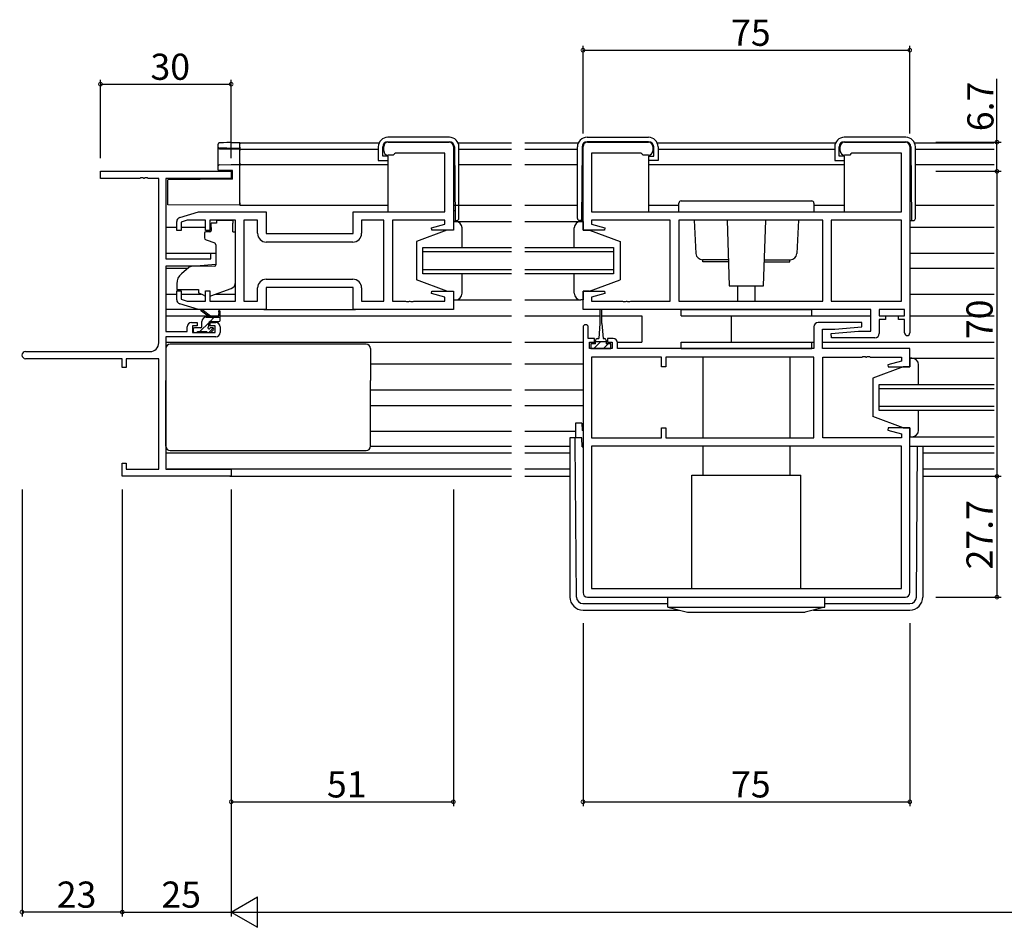
# Model space of a CAD drawing. Extents: x 0 to 1587, y 0 to 1128.
# Drawn here: x 819 to 1045, y 546 to 754 of the extents above; entities that cross this region are included whole.
import ezdxf

# ---------------------------------------------------------------- set-up
doc = ezdxf.new("R2010")
doc.units = 0
for name, color, linetype in [('YKK_11', 7, 'CONTINUOUS'), ('YKK_12', 2, 'CONTINUOUS'), ('YKK_13', 4, 'CONTINUOUS'), ('YKK_D', 6, 'CONTINUOUS')]:
    doc.layers.add(name, color=color, linetype=linetype)
doc.styles.get("Standard").update_dxf_attribs({"font": 'ROMANS.SHX', "bigfont": 'EXTFONT.SHX'})

msp = doc.modelspace()

# ---------------------------------------------------------------- linework, layer by layer
at = {"layer": 'YKK_11', "color": 0, "linetype": 'ByBlock', "lineweight": -2, "ltscale": 0.5}
for p, q in [((903.62, 726.12), (917.62, 726.12)), ((949.37, 726.12), (963.37, 726.12)), ((1008.37, 726.12), (1022.37, 726.12)), ((902.62, 724.12), (902.62, 725.12)), ((904.82, 723.12), (903.62, 723.12)), ((905.12, 723.42), (904.82, 723.12)), ((905.32, 723.62), (905.12, 723.42)), ((916.69, 723.62), (905.32, 723.62)), ((916.69, 710.12), (916.69, 723.62)), ((918.62, 725.12), (918.62, 705.92)), ((948.37, 705.92), (948.37, 725.12)), ((961.67, 723.62), (950.3, 723.62)), ((950.3, 723.62), (950.3, 710.12)), ((961.87, 723.42), (961.67, 723.62)), ((962.17, 723.12), (961.87, 723.42)), ((963.37, 723.12), (962.17, 723.12)), ((964.37, 725.12), (964.37, 724.12)), ((1007.37, 724.12), (1007.37, 725.12)), ((1009.57, 723.12), (1008.37, 723.12)), ((1009.87, 723.42), (1009.57, 723.12)), ((1010.07, 723.62), (1009.87, 723.42)), ((1021.44, 723.62), (1010.07, 723.62)), ((1021.44, 710.12), (1021.44, 723.62)), ((1023.37, 725.12), (1023.37, 682.32)), ((837.62, 717.79), (837.62, 719.42)), ((837.62, 719.42), (867.62, 719.42)), ((867.62, 719.42), (867.62, 717.79)), ((846.66, 717.79), (837.62, 717.79)), ((846.84, 717.91), (846.66, 717.79)), ((847.39, 717.91), (846.84, 717.91)), ((847.58, 717.79), (847.39, 717.91)), ((847.66, 717.79), (847.58, 717.79)), ((847.84, 717.91), (847.66, 717.79)), ((848.39, 717.91), (847.84, 717.91)), ((848.58, 717.79), (848.39, 717.91)), ((850.99, 717.79), (848.58, 717.79)), ((850.99, 680.05), (850.99, 717.79)), ((867.62, 717.79), (852.62, 717.79)), ((852.62, 717.79), (852.62, 699.32)), ((855.83, 708.83), (860.12, 710.12)), ((860.12, 710.12), (875.62, 710.12)), ((875.62, 710.12), (875.62, 705.12)), ((895.62, 705.12), (895.62, 710.12)), ((895.62, 710.12), (916.69, 710.12)), ((950.3, 710.12), (1021.44, 710.12)), ((855.12, 705.82), (855.12, 707.87)), ((857.51, 708.19), (856.12, 707.77)), ((856.12, 707.77), (856.12, 705.82)), ((861.72, 708.19), (857.51, 708.19)), ((861.72, 705.82), (861.72, 708.19)), ((868.62, 708.19), (862.72, 708.19)), ((862.72, 708.19), (862.72, 705.82)), ((868.62, 689.65), (868.62, 708.19)), ((873.69, 708.19), (870.55, 708.19)), ((870.55, 708.19), (870.55, 689.65)), ((873.69, 705.19), (873.69, 708.19)), ((902.62, 708.19), (897.55, 708.19)), ((897.55, 708.19), (897.55, 705.19)), ((902.62, 689.65), (902.62, 708.19)), ((916.69, 708.19), (904.62, 708.19)), ((904.62, 708.19), (904.62, 689.65)), ((916.69, 707.27), (916.69, 708.19)), ((968.37, 708.19), (950.3, 708.19)), ((950.3, 708.19), (950.3, 707.27)), ((968.37, 689.65), (968.37, 708.19)), ((1003.37, 708.19), (970.37, 708.19)), ((970.37, 708.19), (970.37, 689.65)), ((1003.37, 708.19), (970.37, 708.19)), ((1003.37, 689.65), (1003.37, 708.19)), ((1005.3, 708.19), (1005.3, 689.65)), ((1021.44, 708.19), (1005.3, 708.19)), ((1005.3, 708.19), (1005.3, 689.65)), ((1021.44, 689.65), (1021.44, 708.19)), ((856.12, 705.82), (855.12, 705.82)), ((862.72, 705.82), (861.72, 705.82)), ((875.62, 705.12), (895.62, 705.12)), ((913.59, 706.44), (916.69, 707.27)), ((913.66, 705.92), (913.59, 706.44)), ((918.62, 705.92), (913.66, 705.92)), ((953.33, 705.92), (948.37, 705.92)), ((950.3, 707.27), (953.4, 706.44)), ((953.4, 706.44), (953.33, 705.92)), ((895.55, 703.19), (875.69, 703.19)), ((895.55, 703.19), (875.69, 703.19)), ((862.92, 699.32), (862.92, 700.62)), ((862.92, 700.62), (864.12, 700.62)), ((864.12, 700.62), (864.12, 698.01)), ((852.62, 699.32), (862.92, 699.32)), ((859.62, 697.62), (852.62, 697.62)), ((852.62, 697.62), (852.62, 682.62)), ((864.12, 698.01), (859.62, 697.62)), ((875.69, 694.65), (895.55, 694.65)), ((855.12, 689.96), (855.12, 692.02)), ((855.12, 692.02), (856.12, 692.02)), ((856.12, 692.02), (856.12, 690.07)), ((861.72, 689.65), (861.72, 692.02)), ((861.72, 692.02), (862.72, 692.02)), ((862.72, 692.02), (862.72, 689.65)), ((873.69, 689.65), (873.69, 692.65)), ((895.62, 692.72), (875.62, 692.72)), ((875.62, 692.72), (875.62, 687.72)), ((895.62, 687.72), (895.62, 692.72)), ((897.55, 692.65), (897.55, 689.65)), ((913.59, 691.4), (913.66, 691.92)), ((913.66, 691.92), (918.62, 691.92)), ((918.62, 691.92), (918.62, 687.72)), ((948.37, 687.72), (948.37, 691.92)), ((948.37, 691.92), (953.33, 691.92)), ((953.33, 691.92), (953.4, 691.4)), ((856.12, 690.07), (857.51, 689.65)), ((857.51, 689.65), (861.72, 689.65)), ((862.72, 689.65), (868.62, 689.65)), ((870.55, 689.65), (873.69, 689.65)), ((897.55, 689.65), (902.62, 689.65)), ((904.62, 689.65), (907.66, 689.65)), ((907.66, 689.65), (907.84, 689.53)), ((907.84, 689.53), (908.39, 689.53)), ((908.39, 689.53), (908.58, 689.65)), ((908.58, 689.65), (908.66, 689.65)), ((908.66, 689.65), (908.84, 689.53)), ((908.84, 689.53), (909.39, 689.53)), ((909.39, 689.53), (909.58, 689.65)), ((909.58, 689.65), (916.69, 689.65)), ((916.69, 690.57), (913.59, 691.4)), ((916.69, 689.65), (916.69, 690.57)), ((953.4, 691.4), (950.3, 690.57)), ((950.3, 690.57), (950.3, 689.65)), ((950.3, 689.65), (957.41, 689.65)), ((957.41, 689.65), (957.59, 689.53)), ((957.59, 689.53), (958.14, 689.53)), ((958.14, 689.53), (958.33, 689.65)), ((958.33, 689.65), (958.41, 689.65)), ((958.41, 689.65), (958.59, 689.53)), ((958.59, 689.53), (959.14, 689.53)), ((959.14, 689.53), (959.33, 689.65)), ((959.33, 689.65), (968.37, 689.65)), ((970.37, 689.65), (1003.37, 689.65)), ((1005.3, 689.65), (1021.44, 689.65)), ((860.12, 687.72), (855.83, 689)), ((875.62, 687.72), (860.12, 687.72)), ((918.62, 687.72), (895.62, 687.72)), ((1014.44, 687.72), (948.37, 687.72)), ((1014.44, 682.72), (1014.44, 687.72)), ((1022.17, 687.72), (1016.37, 687.72)), ((1016.37, 687.72), (1016.37, 686.22)), ((1022.17, 686.22), (1022.17, 687.72)), ((858.52, 684.72), (859.82, 684.72)), ((859.82, 684.72), (859.82, 683.92)), ((862.82, 683.92), (862.82, 684.72)), ((862.82, 684.72), (864.12, 684.72)), ((1012.35, 684.72), (1002.37, 684.72)), ((1012.39, 683.76), (1012.35, 684.72)), ((1016.37, 686.22), (1017.77, 686.22)), ((1017.77, 685.42), (1016.37, 685.42)), ((1016.37, 685.42), (1016.37, 682.22)), ((1017.77, 686.22), (1017.77, 685.42)), ((1020.77, 685.42), (1020.77, 686.22)), ((1020.77, 686.22), (1022.17, 686.22)), ((1022.17, 685.42), (1020.77, 685.42)), ((1022.17, 682.32), (1022.17, 685.42)), ((852.62, 682.62), (857.52, 682.62)), ((857.52, 682.62), (857.52, 683.72)), ((859.82, 683.92), (858.72, 683.92)), ((858.72, 683.92), (858.72, 682.42)), ((863.92, 683.92), (862.82, 683.92)), ((863.92, 682.42), (863.92, 683.92)), ((865.12, 683.72), (865.12, 682.42)), ((948.37, 683.62), (948.37, 622.72)), ((949.57, 681.02), (949.57, 683.62)), ((1001.37, 683.72), (1001.37, 678.72)), ((1003.3, 678.72), (1003.3, 683.22)), ((1003.3, 683.22), (1006.18, 683.22)), ((1005.35, 682.17), (1011.56, 682.72)), ((1006.18, 683.22), (1012.39, 683.76)), ((1011.56, 682.72), (1014.44, 682.72)), ((864.12, 681.42), (852.62, 681.42)), ((852.62, 681.42), (852.62, 651.05)), ((858.72, 682.42), (863.92, 682.42)), ((950.97, 681.02), (949.57, 681.02)), ((949.87, 678.72), (949.87, 680.22)), ((949.87, 680.22), (950.97, 680.22)), ((950.97, 680.22), (950.97, 681.02)), ((955.27, 681.02), (953.97, 681.02)), ((953.97, 681.02), (953.97, 680.22)), ((953.97, 680.22), (955.07, 680.22)), ((955.07, 680.22), (955.07, 678.72)), ((1005.39, 681.22), (1005.35, 682.17)), ((1015.37, 681.22), (1005.39, 681.22)), ((820.43, 678.05), (848.99, 678.05)), ((955.07, 678.72), (949.87, 678.72)), ((956.27, 678.72), (956.27, 680.02)), ((1001.37, 678.72), (956.27, 678.72)), ((1023.37, 678.72), (1003.3, 678.72)), ((1023.37, 674.52), (1023.37, 678.72)), ((842.62, 676.42), (820.43, 676.42)), ((842.62, 674.42), (842.62, 676.42)), ((850.99, 676.42), (843.52, 676.42)), ((843.52, 676.42), (843.52, 674.42)), ((850.99, 651.05), (850.99, 676.42)), ((966.37, 676.79), (950.3, 676.79)), ((950.3, 676.79), (950.3, 658.25)), ((966.37, 674.52), (966.37, 676.79)), ((1001.37, 676.79), (967.37, 676.79)), ((967.37, 676.79), (967.37, 674.52)), ((1001.37, 676.79), (967.37, 676.79)), ((1001.37, 658.25), (1001.37, 676.79)), ((1003.37, 658.25), (1003.37, 676.79)), ((1003.37, 676.79), (1012.41, 676.79)), ((1012.41, 676.79), (1012.59, 676.91)), ((1012.59, 676.91), (1013.14, 676.91)), ((1013.14, 676.91), (1013.33, 676.79)), ((1013.33, 676.79), (1013.41, 676.79)), ((1013.41, 676.79), (1013.59, 676.91)), ((1013.59, 676.91), (1014.14, 676.91)), ((1014.14, 676.91), (1014.33, 676.79)), ((1014.33, 676.79), (1021.44, 676.79)), ((1021.44, 675.87), (1018.34, 675.04)), ((1021.44, 676.79), (1021.44, 675.87)), ((843.52, 674.42), (842.62, 674.42)), ((967.37, 674.52), (966.37, 674.52)), ((1018.34, 675.04), (1018.41, 674.52)), ((1018.41, 674.52), (1023.37, 674.52)), ((966.37, 658.25), (966.37, 660.52)), ((966.37, 660.52), (967.37, 660.52)), ((967.37, 660.52), (967.37, 658.25)), ((1018.41, 660.52), (1018.34, 660)), ((1018.34, 660), (1021.44, 659.17)), ((1023.37, 660.52), (1018.41, 660.52)), ((1023.37, 622.72), (1023.37, 660.52)), ((950.3, 658.25), (966.37, 658.25)), ((967.37, 658.25), (1001.37, 658.25)), ((1021.44, 658.25), (1003.37, 658.25)), ((1021.44, 659.17), (1021.44, 658.25)), ((1021.44, 656.32), (950.3, 656.32)), ((950.3, 656.32), (950.3, 623.65)), ((1021.44, 656.32), (950.3, 656.32)), ((1021.44, 623.65), (1021.44, 656.32)), ((842.62, 649.42), (842.62, 652.42)), ((842.62, 652.42), (843.52, 652.42)), ((843.52, 652.42), (843.52, 651.05)), ((843.52, 651.05), (850.99, 651.05)), ((852.62, 651.05), (867.62, 651.05)), ((867.62, 651.05), (867.62, 649.42)), ((867.62, 649.42), (842.62, 649.42)), ((949.37, 621.72), (1022.37, 621.72)), ((950.3, 623.65), (1021.44, 623.65))]:
    msp.add_line(p, q, dxfattribs=at)
for centre, radius, start, end in [((903.62, 725.12), 1, 90, 180), ((917.62, 725.12), 1, 0, 90), ((949.37, 725.12), 1, 90, 180), ((963.37, 725.12), 1, 0, 90), ((1008.37, 725.12), 1, 90, 180), ((1022.37, 725.12), 1, 0, 90), ((903.62, 724.12), 1, 180, 270), ((963.37, 724.12), 1, 270, 360), ((1008.37, 724.12), 1, 180, 270), ((856.12, 707.87), 1, 106.6993, 180), ((875.69, 705.19), 2, 180, 270), ((895.55, 705.19), 2, 270, 360), ((875.69, 692.65), 2, 90, 180), ((895.55, 692.65), 2, 0, 90), ((856.12, 689.96), 1, 180, 253.3007), ((858.52, 683.72), 1, 90, 180), ((864.12, 683.72), 1, 0, 90), ((1002.37, 683.72), 1, 90, 180), ((948.97, 683.62), 0.6, 360, 180), ((864.12, 682.42), 1, 270, 360), ((955.27, 680.02), 1, 0, 90), ((1015.37, 682.22), 1, 270, 360), ((1022.77, 682.32), 0.6, 180, 0), ((820.43, 677.23), 0.815, 90, 270), ((848.99, 680.05), 2, 270, 360), ((949.37, 622.72), 1, 180, 270), ((1022.37, 622.72), 1, 270, 360)]:
    msp.add_arc(centre, radius, start, end, dxfattribs=at)
at = {"layer": 'YKK_12'}
for p, q in [((869.62, 725.92), (901.58, 725.92)), ((869.62, 711.62), (869.62, 725.92)), ((919.7, 725.92), (931.99, 725.92)), ((934.99, 725.92), (947.29, 725.92)), ((965.4, 725.92), (1006.33, 725.92)), ((1024.45, 725.92), (1042.74, 725.92)), ((869.62, 724.52), (901.39, 724.52)), ((919.89, 724.52), (931.99, 724.52)), ((934.99, 724.52), (947.09, 724.52)), ((965.59, 724.52), (1006.14, 724.52)), ((1024.64, 724.52), (1042.74, 724.52)), ((869.62, 721.02), (903.59, 721.02)), ((919.89, 721.02), (931.99, 721.02)), ((934.99, 721.02), (947.09, 721.02)), ((963.39, 721.02), (1008.34, 721.02)), ((1024.64, 721.02), (1042.74, 721.02)), ((869.62, 711.62), (903.59, 711.62)), ((918.62, 711.62), (931.99, 711.62)), ((934.99, 711.62), (947.09, 711.62)), ((963.39, 711.62), (970.37, 711.62)), ((1001.37, 711.62), (1008.34, 711.62)), ((1024.64, 711.62), (1042.74, 711.62)), ((852.62, 706.62), (855.12, 706.62)), ((856.12, 706.62), (861.72, 706.62)), ((1023.37, 706.62), (1042.74, 706.62)), ((852.62, 700.66), (864.12, 700.66)), ((911.62, 695.92), (911.62, 701.92)), ((911.62, 701.92), (931.99, 701.92)), ((931.99, 700.92), (911.62, 700.92)), ((934.99, 701.92), (955.37, 701.92)), ((955.37, 700.92), (934.99, 700.92)), ((955.37, 701.92), (955.37, 695.92)), ((1023.37, 700.66), (1042.74, 700.66)), ((852.62, 697.17), (857.69, 697.17)), ((911.62, 696.92), (931.99, 696.92)), ((934.99, 696.92), (955.37, 696.92)), ((1023.37, 697.17), (1042.74, 697.17)), ((931.99, 695.92), (911.62, 695.92)), ((955.37, 695.92), (934.99, 695.92)), ((852.62, 691.22), (855.12, 691.22)), ((856.12, 691.22), (860.77, 691.22)), ((863.93, 691.22), (868.62, 691.22)), ((1023.37, 691.22), (1042.74, 691.22)), ((852.62, 686.22), (862.23, 686.22)), ((862.82, 686.22), (864.67, 686.22)), ((865.12, 686.22), (931.99, 686.22)), ((934.99, 686.22), (952.22, 686.22)), ((952.72, 686.22), (961.87, 686.22)), ((961.87, 686.22), (961.87, 680.22)), ((982.37, 686.22), (1014.44, 686.22)), ((982.37, 686.22), (982.37, 680.22)), ((1017.47, 686.22), (1021.07, 686.22)), ((1023.37, 686.22), (1042.74, 686.22)), ((852.62, 680.22), (931.99, 680.22)), ((852.62, 680.22), (852.7, 680.22)), ((934.99, 680.22), (948.37, 680.22)), ((954.46, 680.22), (954.77, 680.22)), ((956.25, 680.22), (961.87, 680.22)), ((982.37, 680.22), (1001.37, 680.22)), ((1003.3, 680.22), (1042.74, 680.22)), ((899.62, 675.22), (931.99, 675.22)), ((934.99, 675.22), (948.37, 675.22)), ((899.62, 669.26), (931.99, 669.26)), ((934.99, 669.26), (948.37, 669.26)), ((1016.37, 664.52), (1016.37, 670.52)), ((1016.37, 670.52), (1042.74, 670.52)), ((1042.74, 669.52), (1016.37, 669.52)), ((899.62, 665.71), (931.99, 665.71)), ((934.99, 665.71), (948.37, 665.71)), ((1016.37, 665.52), (1042.74, 665.52)), ((1042.74, 664.52), (1016.37, 664.52)), ((899.62, 659.82), (931.99, 659.82)), ((934.99, 659.82), (946.67, 659.82)), ((1023.37, 656.32), (1042.74, 656.32)), ((852.62, 654.82), (931.99, 654.82)), ((934.99, 654.82), (945.37, 654.82)), ((1026.37, 654.82), (1042.74, 654.82)), ((931.99, 651.05), (852.92, 651.05)), ((945.37, 651.05), (934.99, 651.05)), ((1042.74, 651.05), (1026.37, 651.05)), ((867.32, 649.42), (931.99, 649.42)), ((934.99, 649.42), (945.37, 649.42)), ((1026.37, 649.42), (1042.74, 649.42))]:
    msp.add_line(p, q, dxfattribs=at)
at = {"layer": 'YKK_13', "linetype": 'Continuous'}
for p, q in [((864.62, 724.98), (864.62, 725.62)), ((867.57, 726.01), (869.62, 726.05)), ((869.62, 726.05), (869.62, 725.75)), ((869.62, 724.95), (869.62, 725.75)), ((864.62, 724.89), (864.62, 724.98)), ((864.62, 720.64), (864.62, 724.89)), ((864.91, 724.6), (869.62, 724.52)), ((869.62, 724.65), (867.57, 724.68)), ((869.62, 724.95), (869.62, 724.65)), ((869.62, 724.52), (869.62, 724.65)), ((869.62, 724.52), (869.62, 724.22)), ((869.62, 721.32), (869.62, 724.22)), ((864.91, 720.94), (867.59, 720.98)), ((867.59, 720.98), (869.62, 721.02)), ((869.62, 721.32), (869.62, 721.02)), ((869.62, 721.02), (869.62, 720.72)), ((864.62, 719.68), (864.62, 720.64)), ((867.59, 719.62), (864.62, 719.68)), ((867.92, 719.62), (867.59, 719.62)), ((867.92, 717.62), (867.92, 719.62)), ((869.62, 712.22), (869.62, 720.72)), ((867.92, 717.62), (853.12, 717.49)), ((853.12, 712.36), (853.12, 717.49)), ((853.12, 711.76), (853.12, 712.36)), ((869.62, 712.22), (869.62, 711.62)), ((869.62, 711.62), (853.12, 711.76))]:
    msp.add_line(p, q, dxfattribs=at)
at = {"layer": 'YKK_13'}
for p, q in [((917.69, 727.22), (903.59, 727.22)), ((903.59, 726.22), (917.64, 726.22)), ((949.29, 727.22), (963.39, 727.22)), ((963.39, 726.22), (949.34, 726.22)), ((1022.44, 727.22), (1008.34, 727.22)), ((1008.34, 726.22), (1022.39, 726.22)), ((901.39, 725.02), (901.39, 721.92)), ((902.39, 722.92), (902.39, 725.02)), ((918.84, 725.03), (918.99, 708.12)), ((919.89, 708.62), (919.89, 725.02)), ((947.09, 708.62), (947.09, 725.02)), ((948.14, 725.03), (947.99, 708.12)), ((964.59, 722.92), (964.59, 725.02)), ((965.59, 725.02), (965.59, 721.92)), ((1006.14, 725.02), (1006.14, 721.92)), ((1007.14, 722.92), (1007.14, 725.02)), ((1023.59, 725.03), (1023.74, 708.12)), ((1024.64, 708.62), (1024.64, 725.02)), ((901.39, 721.92), (901.89, 721.92)), ((901.89, 721.92), (903.59, 721.92)), ((903.59, 722.92), (902.39, 722.92)), ((903.59, 722.92), (903.59, 710.12)), ((963.39, 722.92), (963.39, 710.12)), ((963.39, 722.92), (964.59, 722.92)), ((965.09, 721.92), (963.39, 721.92)), ((965.59, 721.92), (965.09, 721.92)), ((1006.14, 721.92), (1006.64, 721.92)), ((1006.64, 721.92), (1008.34, 721.92)), ((1008.34, 722.92), (1007.14, 722.92)), ((1008.34, 722.92), (1008.34, 710.12)), ((970.37, 710.12), (970.37, 712.12)), ((970.87, 712.62), (1000.87, 712.62)), ((1001.37, 712.12), (1001.37, 710.12)), ((918.62, 710.42), (918.97, 710.42)), ((970.37, 710.12), (1001.37, 710.12)), ((864.22, 707.52), (863.05, 707.52)), ((863.05, 706.52), (863.05, 707.52)), ((864.22, 708.19), (868.02, 708.19)), ((864.22, 708.19), (864.22, 707.52)), ((868.02, 708.19), (868.02, 707.52)), ((868.02, 706.52), (868.02, 707.52)), ((918.62, 707.92), (931.99, 707.92)), ((919.12, 707.92), (918.62, 707.92)), ((918.62, 707.92), (918.62, 705.92)), ((918.99, 708.12), (919.39, 708.12)), ((934.99, 707.92), (948.37, 707.92)), ((948.37, 708.12), (947.59, 708.12)), ((947.87, 707.92), (948.37, 707.92)), ((948.37, 707.92), (948.37, 705.92)), ((973.87, 708.19), (974.29, 700.54)), ((981.45, 708.19), (981.93, 693.12)), ((989.81, 693.12), (990.29, 708.19)), ((997.86, 708.19), (997.45, 700.54)), ((1023.37, 708.12), (1024.14, 708.12)), ((861.52, 705.22), (861.52, 704.17)), ((862.75, 705.52), (861.82, 705.52)), ((863.05, 706.52), (863.05, 705.82)), ((868.02, 705.52), (868.02, 706.52)), ((868.02, 705.52), (868.62, 705.52)), ((868.62, 693.96), (868.62, 705.52)), ((917.12, 705.92), (910.12, 703.32)), ((918.62, 705.92), (917.12, 705.92)), ((920.62, 701.92), (920.62, 706.42)), ((946.37, 701.92), (946.37, 706.42)), ((948.37, 705.92), (949.87, 705.92)), ((949.87, 705.92), (956.87, 703.32)), ((861.85, 703.7), (863.85, 702.97)), ((910.12, 703.32), (910.12, 694.52)), ((956.87, 703.32), (956.87, 694.52)), ((864.12, 702.52), (864.12, 697.92)), ((981.74, 699.12), (975.79, 699.12)), ((975.87, 698.62), (975.87, 699.12)), ((981.75, 698.62), (975.87, 698.62)), ((989.98, 698.62), (995.87, 698.62)), ((990, 699.12), (995.95, 699.12)), ((995.87, 698.62), (995.87, 699.12)), ((857.88, 697.34), (856.19, 695.92)), ((863.9, 697.62), (858.52, 697.57)), ((917.12, 691.92), (910.12, 694.52)), ((920.62, 691.42), (920.62, 695.92)), ((946.37, 691.42), (946.37, 695.92)), ((949.87, 691.92), (956.87, 694.52)), ((855.12, 693.62), (855.12, 692.32)), ((855.12, 692.32), (860.12, 692.32)), ((860.12, 692.32), (860.12, 692.02)), ((860.12, 692.02), (860.12, 691.52)), ((861.42, 690.91), (860.12, 691.52)), ((862.99, 690.88), (867.63, 692.55)), ((917.12, 691.92), (918.62, 691.92)), ((918.62, 691.92), (918.62, 689.92)), ((949.87, 691.92), (948.37, 691.92)), ((948.37, 691.92), (948.37, 689.92)), ((981.93, 693.12), (989.81, 693.12)), ((983.87, 689.65), (983.87, 693.12)), ((987.87, 689.65), (987.87, 693.12)), ((918.62, 689.92), (931.99, 689.92)), ((918.62, 689.92), (919.12, 689.92)), ((934.99, 689.92), (947.81, 689.92)), ((948.37, 689.92), (947.87, 689.92)), ((860.19, 687.72), (852.62, 687.72)), ((862.62, 685.92), (860.8, 687.32)), ((863.22, 685.92), (861, 687.6)), ((864.82, 687.04), (864.62, 685.92)), ((865.12, 685.22), (865.12, 687.22)), ((875.12, 687.72), (896.12, 687.72)), ((952.22, 687.47), (952.22, 684.52)), ((952.72, 684.52), (952.72, 687.47)), ((970.87, 687.72), (1000.87, 687.72)), ((970.87, 686.22), (970.87, 687.72)), ((1000.87, 686.22), (1000.87, 687.72)), ((860.42, 682.62), (862.54, 684.74)), ((860.92, 683.82), (860.92, 684.92)), ((861.92, 685.92), (865.12, 685.92)), ((862.7, 684.89), (863.72, 685.92)), ((862.82, 684.92), (864.82, 684.92)), ((970.87, 686.22), (1000.87, 686.22)), ((858.92, 683.22), (858.92, 682.72)), ((860.62, 683.52), (859.22, 683.52)), ((859.92, 682.62), (862.02, 682.62)), ((862.47, 682.42), (863.5, 683.45)), ((862.52, 683.98), (862.52, 684.62)), ((863.32, 683.52), (862.98, 683.52)), ((863.03, 682.51), (863.53, 683.01)), ((952.22, 684.52), (951.97, 681.02)), ((952.72, 684.52), (952.97, 681.02)), ((859.22, 682.42), (859.72, 682.42)), ((862.22, 682.42), (862.82, 682.42)), ((950.82, 678.72), (952.42, 680.32)), ((951.22, 679.82), (951.22, 680.62)), ((953.72, 680.32), (951.22, 680.32)), ((951.62, 681.02), (951.97, 681.02)), ((952.97, 681.02), (953.32, 681.02)), ((953.72, 680.62), (953.72, 679.82)), ((970.87, 680.22), (1000.87, 680.22)), ((970.87, 678.72), (970.87, 680.22)), ((1000.87, 678.72), (1000.87, 680.22)), ((852.62, 678.72), (852.62, 671.42)), ((862.12, 679.72), (853.62, 679.72)), ((891.12, 679.72), (862.12, 679.72)), ((898.62, 679.72), (890.62, 679.72)), ((899.62, 678.72), (899.62, 671.42)), ((951.22, 679.82), (950.17, 679.82)), ((950.17, 679.82), (950.17, 678.72)), ((950.17, 678.72), (954.77, 678.72)), ((953.06, 678.72), (954.16, 679.82)), ((954.77, 679.82), (953.72, 679.82)), ((954.77, 678.72), (954.77, 679.82)), ((970.87, 678.72), (1000.87, 678.72)), ((975.87, 676.79), (975.87, 658.25)), ((995.87, 676.79), (995.87, 658.25)), ((1023.37, 676.52), (1042.74, 676.52)), ((1023.87, 676.52), (1023.37, 676.52)), ((1023.37, 676.52), (1023.37, 674.52)), ((1021.87, 674.52), (1014.87, 671.92)), ((1023.37, 674.52), (1021.87, 674.52)), ((1025.37, 670.52), (1025.37, 675.02)), ((852.62, 656.32), (852.62, 671.42)), ((899.62, 656.32), (899.62, 671.42)), ((1014.87, 671.92), (1014.87, 663.12)), ((1025.37, 660.02), (1025.37, 664.52)), ((1021.87, 660.52), (1014.87, 663.12)), ((948.07, 661.63), (946.67, 661.63)), ((946.67, 661.63), (946.67, 658.22)), ((946.67, 661.63), (946.67, 661.63)), ((948.07, 661.63), (948.17, 659.91)), ((948.37, 659.91), (948.17, 659.91)), ((1021.87, 660.52), (1023.37, 660.52)), ((1023.37, 660.52), (1023.37, 658.52)), ((945.37, 658.22), (945.37, 657.93)), ((946.57, 658.22), (945.37, 658.22)), ((945.37, 657.93), (945.37, 621.72)), ((946.58, 657.22), (946.57, 658.22)), ((948.06, 658.22), (946.57, 658.22)), ((948.17, 656.22), (948.06, 658.22)), ((1023.37, 658.52), (1042.74, 658.52)), ((1023.37, 658.52), (1023.87, 658.52)), ((853.62, 655.32), (898.62, 655.32)), ((899.62, 656.32), (931.99, 656.32)), ((934.99, 656.32), (945.37, 656.32)), ((946.86, 621.71), (946.58, 657.22)), ((948.17, 656.22), (948.37, 656.22)), ((975.87, 656.32), (975.87, 649.72)), ((995.87, 656.32), (995.87, 649.72)), ((1024.88, 621.71), (1025.16, 656.32)), ((1026.37, 656.32), (1026.37, 621.72)), ((973.37, 623.65), (973.37, 649.72)), ((973.37, 649.72), (998.37, 649.72)), ((998.37, 623.65), (998.37, 649.72)), ((967.87, 621.72), (1003.87, 621.72)), ((967.87, 619.42), (967.87, 621.72)), ((1003.87, 619.42), (1003.87, 621.72)), ((948.36, 620.22), (967.87, 620.22)), ((967.87, 619.42), (1003.87, 619.42)), ((967.87, 619.42), (972.37, 618.22)), ((1003.87, 619.42), (999.37, 618.22)), ((1003.87, 620.22), (1023.38, 620.22)), ((948.37, 618.72), (970.48, 618.72)), ((972.37, 618.22), (999.37, 618.22)), ((1001.25, 618.72), (1023.37, 618.72))]:
    msp.add_line(p, q, dxfattribs=at)
for centre, radius, start, end in [((903.59, 725.02), 2.2, 90, 180), ((903.59, 725.02), 1.2, 90, 180), ((917.64, 725.02), 1.2, 0.5, 90), ((917.69, 725.02), 2.2, 0, 90), ((949.29, 725.02), 2.2, 90, 180), ((949.34, 725.02), 1.2, 90, 179.5), ((963.39, 725.02), 2.2, 0, 90), ((963.39, 725.02), 1.2, 0, 90), ((1008.34, 725.02), 2.2, 90, 180), ((1008.34, 725.02), 1.2, 90, 180), ((1022.39, 725.02), 1.2, 0.5, 90), ((1022.44, 725.02), 2.2, 0, 90), ((970.87, 712.12), 0.5, 89.9972, 179.9972), ((1000.87, 712.12), 0.5, 0.0028, 90.0028), ((919.12, 706.42), 1.5, 0, 90), ((919.39, 708.62), 0.5, 270, 0), ((947.87, 706.42), 1.5, 90, 180), ((947.59, 708.62), 0.5, 180, 270), ((1024.14, 708.62), 0.5, 270, 0), ((861.82, 705.22), 0.3, 90, 180), ((862.75, 705.82), 0.3, 270, 0), ((862.02, 704.17), 0.5, 180, 250), ((863.62, 702.52), 0.5, 0, 70), ((975.79, 700.62), 1.5, 183.1221, 270), ((995.95, 700.62), 1.5, 270, 356.8779), ((858.52, 696.57), 1, 90.5, 130), ((863.82, 697.92), 0.3, 270.5, 0), ((858.12, 693.62), 3, 130, 180), ((867.12, 693.96), 1.5, 289.8533, 0), ((861.85, 691.82), 1, 245, 262.5931), ((862.65, 691.82), 1, 273.8868, 289.8533), ((919.12, 691.42), 1.5, 270, 0), ((947.87, 691.42), 1.5, 180, 270), ((860.82, 687.52), 0.2, 24.4171, 264.4171), ((864.92, 687.22), 0.2, 360, 240), ((952.47, 687.47), 0.25, 0, 180), ((861.92, 684.92), 1, 90, 180), ((862.82, 684.62), 0.3, 90, 180), ((864.82, 685.22), 0.3, 270, 360), ((859.22, 683.22), 0.3, 90, 180), ((859.22, 682.72), 0.3, 180, 270), ((859.72, 682.62), 0.2, 270, 360), ((860.62, 683.82), 0.3, 270, 360), ((862.22, 682.62), 0.2, 180, 270), ((862.52, 683.52), 0.25, 123.0557, 326.9443), ((862.22, 683.98), 0.3, 303.0557, 360), ((862.98, 683.22), 0.3, 90, 146.9443), ((862.82, 682.72), 0.3, 270, 315), ((863.32, 683.22), 0.3, 315, 90), ((951.62, 680.62), 0.4, 90, 180), ((953.32, 680.62), 0.4, 0, 90), ((853.62, 678.72), 1, 90, 180), ((898.62, 678.72), 1, 0, 90), ((1023.87, 675.02), 1.5, 0, 90), ((1023.87, 660.02), 1.5, 270, 0), ((853.62, 656.32), 1, 180, 270), ((898.62, 656.32), 1, 270, 0), ((948.37, 621.72), 3, 180, 270), ((948.36, 621.72), 1.5, 180.4523, 270), ((1023.37, 621.72), 3, 270, 0), ((1023.38, 621.72), 1.5, 270, 359.6984)]:
    msp.add_arc(centre, radius, start, end, dxfattribs=at)
at = {"layer": 'YKK_13', "linetype": 'Continuous'}
for centre, start, end in [((864.92, 724.98), 180.0043, 269.0045), ((864.92, 720.64), 91, 180)]:
    msp.add_arc(centre, 0.3, start, end, dxfattribs=at)
for centre, major_axis, ratio, start_param, end_param in [((867.61, 725.97), (2.7, 0.05), 0.01745, 1.587945, 2.948004), ((864.92, 724.89), (0.3, 0), 0.965547, 3.141593, 4.694936), ((867.61, 724.64), (-2.7, 0.05), 0.01745, -0.119373, 0.000305), ((867.61, 724.64), (-2.7, 0.05), 0.01745, -1.553038, -0.119373)]:
    msp.add_ellipse(centre, major_axis=major_axis, ratio=ratio, start_param=start_param, end_param=end_param, dxfattribs=at)
msp.add_open_spline([(864.94, 725.93), (864.93, 725.93), (864.91, 725.92), (864.88, 725.92), (864.85, 725.91), (864.82, 725.9), (864.77, 725.88), (864.72, 725.85), (864.67, 725.8), (864.63, 725.73), (864.62, 725.66), (864.62, 725.63), (864.62, 725.62)], degree=3, knots=[0, 0, 0, 0, 0.108493, 0.320384, 0.42868, 0.510297, 0.585449, 0.666962, 0.760187, 0.862634, 0.971363, 1, 1, 1, 1], dxfattribs=at)
at = {"layer": 'YKK_D'}
for p, q in [((948.37, 728.12), (948.37, 748.22)), ((1023.37, 728.12), (1023.37, 748.22)), ((948.37, 747.22), (1023.37, 747.22)), ((1043.37, 726.12), (1043.37, 740.62)), ((1029.37, 726.12), (1044.37, 726.12)), ((1043.37, 719.42), (1043.37, 726.12)), ((1029.37, 719.42), (1044.37, 719.42)), ((1043.37, 719.42), (1043.37, 649.42)), ((1029.37, 649.42), (1044.37, 649.42)), ((1043.37, 649.42), (1043.37, 621.72)), ((819.62, 646.42), (819.62, 548.42)), ((842.62, 646.42), (842.62, 548.42)), ((867.62, 646.42), (867.62, 573.72)), ((918.62, 646.42), (918.62, 573.72)), ((1029.37, 621.72), (1044.37, 621.72)), ((948.37, 615.72), (948.37, 573.72)), ((1023.37, 615.72), (1023.37, 573.72)), ((867.62, 574.72), (918.62, 574.72)), ((948.37, 574.72), (1023.37, 574.72)), ((842.62, 549.42), (819.62, 549.42))]:
    msp.add_line(p, q, dxfattribs=at)
at = {"layer": 'YKK_D', "ltscale": 1.5}
for p, q in [((837.62, 722.42), (837.62, 740.42)), ((837.62, 739.42), (867.62, 739.42)), ((867.62, 722.42), (867.62, 740.42)), ((842.62, 646.42), (842.62, 548.42)), ((867.62, 646.42), (867.62, 548.42)), ((867.62, 646.42), (867.62, 548.42)), ((842.62, 549.42), (867.62, 549.42)), ((874.62, 549.42), (1360.62, 549.42))]:
    msp.add_line(p, q, dxfattribs=at)
at = {"layer": 'YKK_D', "lineweight": -2}
for p, q in [((867.62, 549.42), (873.68, 552.92)), ((873.68, 545.92), (873.68, 552.92)), ((867.62, 549.42), (873.68, 545.92)), ((867.62, 549.42), (879.74, 549.42))]:
    msp.add_line(p, q, dxfattribs=at)
at = {"layer": 'YKK_D', "linetype": 'ByBlock', "const_width": 0.85}
for points in [[(948.47, 747.22, 1), (948.26, 747.22, 1)], [(1023.26, 747.22, 1), (1023.47, 747.22, 1)], [(837.72, 739.42, 1), (837.51, 739.42, 1)], [(867.51, 739.42, 1), (867.72, 739.42, 1)], [(1043.37, 726.01, 1), (1043.37, 726.22, 1)], [(1043.37, 719.52, 1), (1043.37, 719.31, 1)], [(1043.37, 719.31, 1), (1043.37, 719.52, 1)], [(1043.37, 649.31, 1), (1043.37, 649.52, 1)], [(1043.37, 649.52, 1), (1043.37, 649.31, 1)], [(1043.37, 621.82, 1), (1043.37, 621.61, 1)], [(867.72, 574.72, 1), (867.51, 574.72, 1)], [(918.51, 574.72, 1), (918.72, 574.72, 1)], [(948.47, 574.72, 1), (948.26, 574.72, 1)], [(1023.26, 574.72, 1), (1023.47, 574.72, 1)], [(819.72, 549.42, 1), (819.51, 549.42, 1)], [(842.72, 549.42, 1), (842.51, 549.42, 1)], [(842.51, 549.42, 1), (842.72, 549.42, 1)]]:
    msp.add_lwpolyline(points, format="xyb", close=True, dxfattribs=at)

# ---------------------------------------------------------------- texts
at = {"layer": 'YKK_D'}
for s, p in [('75', (982.35, 748.22)), ('30', (849.1, 740.42)), ('51', (889.6, 575.72)), ('75', (982.35, 575.72)), ('23', (827.6, 550.42)), ('25', (851.6, 550.42))]:
    msp.add_text(s, height=6, dxfattribs=at).set_placement(p)
for s, p in [('6.7', (1042.57, 728.62)), ('70', (1042.37, 680.9)), ('27.7', (1042.37, 628.05))]:
    msp.add_text(s, height=6, rotation=90, dxfattribs=at).set_placement(p)

doc.saveas('drawing.dxf')
